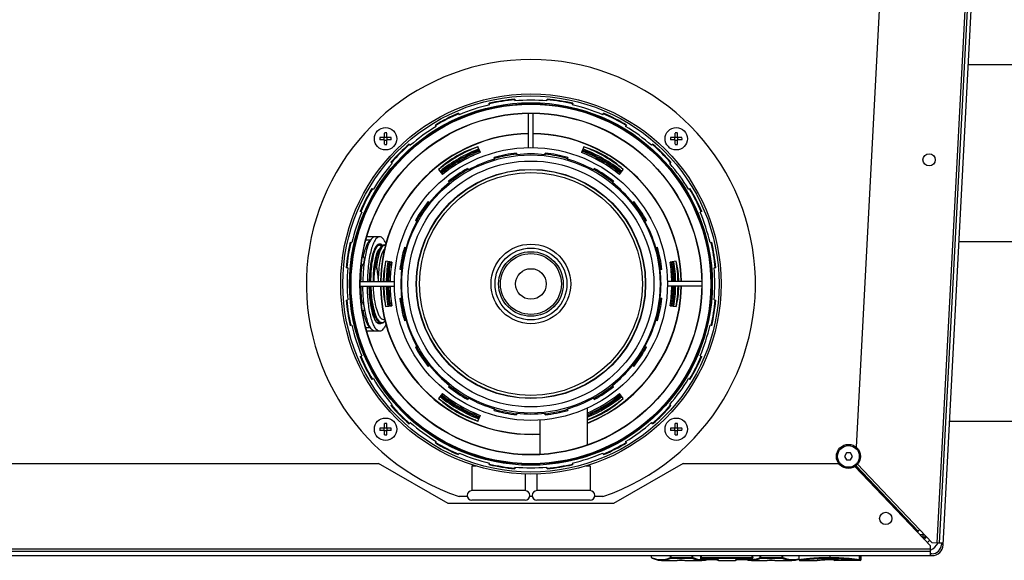
# Model space of a CAD drawing. Units: millimetres. Extents: x 0 to 420, y 0 to 297.
# Drawn here: x 170 to 186, y 233 to 242 of the extents above; entities that cross this region are included whole.
import ezdxf

# ---------------------------------------------------------------- set-up
doc = ezdxf.new("R2010")
doc.units = ezdxf.units.MM
doc.header["$LTSCALE"] = 23.1
doc.layers.add('ASSEMBLY', color=7, linetype='CONTINUOUS')

msp = doc.modelspace()

# ---------------------------------------------------------------- linework, layer by layer
at = {"layer": 'ASSEMBLY', "color": 9, "linetype": 'Continuous'}
for p, q in [((185.947, 248.721), (185.112, 232.803)), ((175.605, 237.472), (175.608, 237.472)), ((184.792, 232.999), (183.739, 234.108)), ((183.768, 234.136), (184.821, 233.027)), ((184.875, 232.941), (184.821, 232.941)), ((184.875, 232.941), (184.877, 232.968)), ((185.001, 232.697), (160.712, 232.697)), ((180.283, 232.556), (180.283, 232.589)), ((180.283, 232.556), (180.283, 232.556)), ((180.6, 232.556), (180.6, 232.589)), ((180.6, 232.556), (180.982, 232.556)), ((180.611, 232.544), (180.611, 232.589)), ((180.611, 232.544), (180.971, 232.544)), ((180.756, 232.513), (180.754, 232.512)), ((180.756, 232.512), (180.754, 232.512)), ((180.761, 232.513), (180.756, 232.513)), ((180.796, 232.513), (180.791, 232.513)), ((180.799, 232.512), (180.796, 232.513)), ((180.797, 232.512), (180.799, 232.512)), ((180.971, 232.544), (180.971, 232.589)), ((180.982, 232.556), (180.982, 232.589)), ((181.116, 232.556), (181.994, 232.556)), ((181.116, 232.522), (181.117, 232.522)), ((181.128, 232.519), (181.128, 232.589)), ((181.128, 232.544), (181.982, 232.544)), ((181.388, 232.519), (181.128, 232.519)), ((181.388, 232.519), (181.388, 232.519)), ((181.412, 232.509), (181.412, 232.517)), ((181.701, 232.517), (181.701, 232.509)), ((181.725, 232.519), (181.713, 232.519)), ((181.982, 232.519), (181.725, 232.519)), ((181.725, 232.519), (181.725, 232.519)), ((181.982, 232.519), (181.982, 232.589)), ((181.993, 232.522), (181.994, 232.523)), ((182.121, 232.556), (182.121, 232.589)), ((182.121, 232.556), (182.506, 232.556)), ((182.132, 232.544), (182.132, 232.589)), ((182.132, 232.544), (182.495, 232.544)), ((182.281, 232.512), (182.279, 232.512)), ((182.281, 232.512), (182.279, 232.512)), ((182.288, 232.513), (182.281, 232.512)), ((182.292, 232.513), (182.291, 232.513)), ((182.32, 232.512), (182.314, 232.513)), ((182.324, 232.512), (182.32, 232.512)), ((182.323, 232.512), (182.324, 232.512)), ((182.495, 232.544), (182.495, 232.589)), ((182.506, 232.556), (182.506, 232.589)), ((183.092, 232.51), (183.087, 232.509)), ((183.087, 232.509), (183.087, 232.509)), ((183.297, 232.589), (183.297, 232.547)), ((183.297, 232.521), (183.297, 232.521)), ((183.377, 232.52), (183.377, 232.51)), ((183.377, 232.51), (183.815, 232.51)), ((183.475, 232.513), (183.476, 232.513)), ((183.476, 232.513), (183.475, 232.513)), ((183.803, 232.525), (183.803, 232.589)), ((183.803, 232.525), (183.804, 232.525)), ((183.803, 232.522), (183.827, 232.522)), ((183.815, 232.51), (183.815, 232.589))]:
    msp.add_line(p, q, dxfattribs=at)
at = {"layer": 'ASSEMBLY', "color": 7, "linetype": 'Continuous'}
for p, q in [((185.987, 248.719), (185.152, 232.801)), ((185.219, 232.771), (186.054, 248.715)), ((184.433, 247.581), (183.744, 234.427)), ((185.645, 240.903), (188.067, 240.903)), ((177.967, 240.317), (177.969, 240.289)), ((178.511, 240.289), (178.514, 240.317)), ((177.54, 240.222), (177.534, 240.249)), ((178.947, 240.249), (178.94, 240.222)), ((177.013, 240.08), (177.024, 240.054)), ((178.2, 239.499), (178.2, 240.078)), ((178.28, 239.499), (178.28, 240.078)), ((179.456, 240.054), (179.467, 240.08)), ((176.637, 239.857), (176.623, 239.881)), ((179.857, 239.881), (179.843, 239.857)), ((175.76, 239.669), (175.684, 239.669)), ((175.756, 239.629), (175.756, 239.669)), ((175.76, 239.669), (175.76, 239.745)), ((175.76, 239.673), (175.8, 239.673)), ((175.8, 239.669), (175.8, 239.745)), ((175.876, 239.669), (175.8, 239.669)), ((175.804, 239.629), (175.804, 239.669)), ((180.68, 239.669), (180.604, 239.669)), ((180.676, 239.629), (180.676, 239.669)), ((180.68, 239.669), (180.68, 239.745)), ((180.68, 239.673), (180.72, 239.673)), ((180.72, 239.669), (180.72, 239.745)), ((180.796, 239.669), (180.72, 239.669)), ((180.724, 239.629), (180.724, 239.669)), ((175.76, 239.629), (175.684, 239.629)), ((175.76, 239.554), (175.76, 239.629)), ((175.76, 239.625), (175.8, 239.625)), ((175.8, 239.554), (175.8, 239.629)), ((175.876, 239.629), (175.8, 239.629)), ((176.18, 239.559), (176.199, 239.538)), ((177.344, 239.511), (177.343, 239.508)), ((177.384, 239.414), (177.344, 239.511)), ((179.137, 239.511), (179.097, 239.414)), ((179.138, 239.508), (179.137, 239.511)), ((180.282, 239.538), (180.3, 239.559)), ((180.68, 239.629), (180.604, 239.629)), ((180.68, 239.554), (180.68, 239.629)), ((180.68, 239.625), (180.72, 239.625)), ((180.72, 239.554), (180.72, 239.629)), ((180.796, 239.629), (180.72, 239.629)), ((177.624, 239.303), (177.616, 239.33)), ((177.997, 239.406), (178.001, 239.378)), ((178.48, 239.378), (178.483, 239.406)), ((178.864, 239.33), (178.856, 239.303)), ((175.892, 239.231), (175.87, 239.249)), ((180.61, 239.249), (180.589, 239.231)), ((176.678, 239.126), (176.742, 239.043)), ((177.168, 239.144), (177.181, 239.12)), ((179.299, 239.12), (179.313, 239.144)), ((179.739, 239.043), (179.802, 239.126)), ((176.862, 238.907), (176.844, 238.928)), ((179.636, 238.928), (179.619, 238.907)), ((175.549, 238.807), (175.573, 238.792)), ((180.908, 238.792), (180.932, 238.807)), ((176.501, 238.585), (176.523, 238.568)), ((179.958, 238.568), (179.979, 238.585)), ((175.376, 238.405), (175.35, 238.416)), ((181.131, 238.416), (181.105, 238.405)), ((176.31, 238.248), (176.285, 238.262)), ((180.195, 238.262), (180.171, 238.248)), ((175.679, 237.989), (175.468, 237.989)), ((175.181, 237.896), (175.208, 237.889)), ((175.519, 237.931), (175.452, 237.931)), ((175.546, 237.96), (175.499, 237.91)), ((181.273, 237.889), (181.3, 237.896)), ((185.488, 237.911), (188.224, 237.911)), ((175.586, 237.762), (175.586, 237.762)), ((175.663, 237.752), (175.649, 237.72)), ((175.668, 237.765), (175.663, 237.752)), ((175.687, 237.801), (175.668, 237.764)), ((176.099, 237.813), (176.126, 237.805)), ((180.354, 237.805), (180.381, 237.813)), ((175.4, 237.643), (175.391, 237.643)), ((175.885, 237.56), (175.782, 237.573)), ((175.782, 237.573), (175.783, 237.571)), ((180.699, 237.573), (180.595, 237.56)), ((180.697, 237.571), (180.699, 237.573)), ((175.14, 237.461), (175.112, 237.463)), ((175.373, 237.478), (175.368, 237.478)), ((176.051, 237.429), (176.024, 237.432)), ((180.457, 237.432), (180.429, 237.429)), ((181.368, 237.463), (181.34, 237.461)), ((175.355, 237.229), (175.931, 237.229)), ((175.355, 237.149), (175.931, 237.149)), ((181.125, 237.229), (180.55, 237.229)), ((181.125, 237.149), (180.55, 237.149)), ((175.112, 236.916), (175.14, 236.918)), ((175.373, 236.901), (175.368, 236.901)), ((175.782, 236.805), (175.885, 236.819)), ((175.885, 236.819), (175.885, 236.819)), ((176.024, 236.947), (176.051, 236.95)), ((180.429, 236.95), (180.457, 236.947)), ((180.595, 236.819), (180.699, 236.805)), ((181.34, 236.918), (181.368, 236.916)), ((175.4, 236.736), (175.391, 236.736)), ((175.397, 236.736), (175.397, 236.735)), ((175.576, 236.688), (175.596, 236.643)), ((175.783, 236.808), (175.782, 236.805)), ((180.699, 236.805), (180.697, 236.808)), ((175.208, 236.489), (175.181, 236.483)), ((175.421, 236.634), (175.422, 236.633)), ((175.596, 236.643), (175.613, 236.608)), ((175.746, 236.587), (175.769, 236.587)), ((176.126, 236.573), (176.099, 236.565)), ((180.381, 236.565), (180.354, 236.573)), ((181.3, 236.483), (181.273, 236.489)), ((175.519, 236.447), (175.452, 236.447)), ((175.679, 236.389), (175.468, 236.389)), ((175.546, 236.419), (175.499, 236.469)), ((176.285, 236.117), (176.31, 236.13)), ((180.171, 236.13), (180.195, 236.117)), ((175.35, 235.962), (175.376, 235.973)), ((181.105, 235.973), (181.131, 235.962)), ((176.523, 235.811), (176.501, 235.793)), ((179.979, 235.793), (179.958, 235.811)), ((175.573, 235.586), (175.549, 235.572)), ((180.932, 235.572), (180.908, 235.586)), ((176.742, 235.335), (176.678, 235.252)), ((176.844, 235.45), (176.862, 235.472)), ((179.619, 235.472), (179.636, 235.45)), ((179.802, 235.252), (179.739, 235.335)), ((177.181, 235.259), (177.168, 235.234)), ((179.313, 235.234), (179.299, 235.259)), ((175.87, 235.129), (175.892, 235.148)), ((177.616, 235.048), (177.624, 235.075)), ((178.001, 235), (177.997, 234.973)), ((178.483, 234.973), (178.48, 235)), ((178.856, 235.075), (178.864, 235.048)), ((179.19, 235.084), (179.19, 234.465)), ((180.589, 235.148), (180.61, 235.129)), ((175.76, 234.749), (175.76, 234.825)), ((175.8, 234.749), (175.8, 234.825)), ((176.199, 234.841), (176.18, 234.819)), ((177.343, 234.87), (177.344, 234.868)), ((177.344, 234.868), (177.384, 234.965)), ((178.39, 234.884), (178.39, 234.308)), ((180.3, 234.819), (180.282, 234.841)), ((180.68, 234.749), (180.68, 234.825)), ((180.72, 234.749), (180.72, 234.825)), ((185.329, 234.867), (188.384, 234.867)), ((175.76, 234.749), (175.684, 234.749)), ((175.76, 234.709), (175.684, 234.709)), ((175.756, 234.709), (175.756, 234.749)), ((175.76, 234.753), (175.8, 234.753)), ((175.76, 234.634), (175.76, 234.709)), ((175.76, 234.705), (175.8, 234.705)), ((175.876, 234.749), (175.8, 234.749)), ((175.8, 234.634), (175.8, 234.709)), ((175.876, 234.709), (175.8, 234.709)), ((175.804, 234.709), (175.804, 234.749)), ((180.68, 234.749), (180.604, 234.749)), ((180.68, 234.709), (180.604, 234.709)), ((180.676, 234.709), (180.676, 234.749)), ((180.68, 234.753), (180.72, 234.753)), ((180.68, 234.634), (180.68, 234.709)), ((180.68, 234.705), (180.72, 234.705)), ((180.796, 234.749), (180.72, 234.749)), ((180.72, 234.634), (180.72, 234.709)), ((180.796, 234.709), (180.72, 234.709)), ((180.724, 234.709), (180.724, 234.749)), ((176.623, 234.498), (176.637, 234.522)), ((179.843, 234.522), (179.857, 234.498)), ((177.024, 234.325), (177.013, 234.299)), ((179.467, 234.299), (179.456, 234.325)), ((183.58, 234.329), (183.545, 234.269)), ((183.649, 234.329), (183.58, 234.329)), ((183.684, 234.269), (183.649, 234.329)), ((177.534, 234.13), (177.54, 234.157)), ((178.94, 234.157), (178.947, 234.13)), ((183.545, 234.269), (183.58, 234.209)), ((183.58, 234.209), (183.649, 234.209)), ((183.649, 234.209), (183.684, 234.269)), ((162.264, 234.149), (175.662, 234.149)), ((176.84, 233.469), (175.662, 234.149)), ((177.24, 234.109), (177.24, 233.689)), ((177.24, 234.109), (177.307, 234.109)), ((177.286, 234.117), (177.286, 234.109)), ((177.969, 234.089), (177.967, 234.061)), ((178.514, 234.061), (178.511, 234.089)), ((179.173, 234.109), (179.24, 234.109)), ((179.195, 234.117), (179.195, 234.109)), ((179.24, 234.109), (179.24, 233.689)), ((180.818, 234.149), (179.64, 233.469)), ((180.818, 234.149), (183.449, 234.149)), ((185.001, 232.752), (183.724, 234.098)), ((183.742, 234.111), (184.795, 233.002)), ((178.14, 233.976), (178.14, 233.689)), ((178.34, 233.976), (178.34, 233.689)), ((178.14, 233.689), (177.24, 233.689)), ((179.24, 233.689), (178.34, 233.689)), ((177.163, 233.589), (177.024, 233.589)), ((178.14, 233.529), (177.24, 233.529)), ((178.263, 233.589), (178.217, 233.589)), ((179.24, 233.529), (178.34, 233.529)), ((179.457, 233.589), (179.317, 233.589)), ((179.64, 233.469), (176.84, 233.469)), ((184.765, 233.001), (184.792, 232.999)), ((184.795, 233.002), (184.792, 232.999)), ((184.821, 233.027), (184.795, 233.002)), ((184.821, 233.027), (185.029, 232.807)), ((184.888, 232.941), (184.875, 232.941)), ((184.875, 232.941), (184.875, 232.885)), ((184.875, 232.901), (184.911, 232.901)), ((184.911, 232.886), (184.911, 232.901)), ((184.913, 232.903), (184.915, 232.928)), ((184.928, 232.902), (184.913, 232.903)), ((185.001, 232.657), (160.712, 232.657)), ((185.001, 232.589), (185.001, 232.752)), ((185.147, 232.801), (185.029, 232.807)), ((185.22, 232.797), (185.152, 232.801)), ((185.188, 232.799), (185.187, 232.773)), ((160.685, 232.589), (185.027, 232.589)), ((180.283, 232.556), (180.283, 232.589)), ((180.452, 232.509), (180.713, 232.509)), ((180.713, 232.509), (180.734, 232.51)), ((180.734, 232.51), (180.756, 232.512)), ((180.756, 232.512), (180.758, 232.513)), ((180.758, 232.513), (180.763, 232.513)), ((180.797, 232.513), (180.797, 232.512)), ((180.846, 232.509), (181.133, 232.509)), ((181.116, 232.531), (181.116, 232.589)), ((181.388, 232.519), (181.128, 232.519)), ((181.133, 232.509), (181.133, 232.509)), ((181.397, 232.519), (181.401, 232.519)), ((181.412, 232.509), (181.701, 232.509)), ((181.705, 232.518), (181.705, 232.518)), ((181.712, 232.519), (181.716, 232.519)), ((181.982, 232.519), (181.725, 232.519)), ((181.976, 232.509), (182.24, 232.509)), ((181.994, 232.531), (181.994, 232.589)), ((182.24, 232.509), (182.26, 232.51)), ((182.26, 232.51), (182.281, 232.512)), ((182.281, 232.512), (182.283, 232.512)), ((182.283, 232.512), (182.288, 232.513)), ((182.37, 232.509), (182.657, 232.509)), ((182.657, 232.509), (182.717, 232.514)), ((182.657, 232.509), (182.657, 232.509)), ((182.717, 232.514), (182.775, 232.531)), ((182.775, 232.589), (182.775, 232.521)), ((182.787, 232.509), (183.087, 232.509)), ((183.088, 232.509), (183.087, 232.509)), ((183.088, 232.509), (183.094, 232.51)), ((183.094, 232.51), (183.111, 232.512)), ((183.111, 232.512), (183.138, 232.514)), ((183.138, 232.514), (183.172, 232.517)), ((183.138, 232.514), (183.173, 232.517)), ((183.172, 232.517), (183.213, 232.519)), ((183.258, 232.521), (183.297, 232.521)), ((183.297, 232.521), (183.339, 232.521)), ((183.334, 232.521), (183.365, 232.52)), ((183.475, 232.513), (183.476, 232.513)), ((183.792, 232.513), (183.476, 232.513)), ((183.804, 232.525), (183.804, 232.589)), ((183.827, 232.522), (183.827, 232.589)), ((185.027, 232.621), (185.001, 232.621))]:
    msp.add_line(p, q, dxfattribs=at)
for points in [[(175.708, 237.828), (175.704, 237.833), (175.677, 237.849), (175.648, 237.848), (175.628, 237.835)], [(175.783, 237.84), (175.766, 237.849), (175.738, 237.848), (175.711, 237.832), (175.687, 237.801)], [(175.613, 236.608), (175.639, 236.568), (175.668, 236.541), (175.699, 236.529), (175.731, 236.532), (175.761, 236.551), (175.775, 236.567)], [(175.638, 236.532), (175.647, 236.534), (175.663, 236.546)], [(180.29, 232.545), (180.392, 232.514), (180.452, 232.509)], [(180.763, 232.513), (180.767, 232.513), (180.771, 232.513), (180.776, 232.513), (180.78, 232.513), (180.785, 232.513), (180.789, 232.513)], [(180.789, 232.513), (180.792, 232.513), (180.795, 232.513), (180.796, 232.513), (180.797, 232.513)], [(180.797, 232.512), (180.824, 232.51), (180.846, 232.509)], [(181.133, 232.509), (181.193, 232.514), (181.21, 232.519)], [(181.388, 232.519), (181.393, 232.519), (181.397, 232.519)], [(181.401, 232.519), (181.404, 232.518), (181.406, 232.518), (181.407, 232.518)], [(181.705, 232.518), (181.706, 232.518), (181.709, 232.518), (181.712, 232.519)], [(181.716, 232.519), (181.72, 232.519), (181.725, 232.519)], [(181.9, 232.519), (181.915, 232.514), (181.976, 232.509)], [(182.288, 232.513), (182.292, 232.513), (182.296, 232.513), (182.3, 232.513), (182.304, 232.513), (182.309, 232.513), (182.313, 232.513)], [(182.313, 232.513), (182.317, 232.513), (182.319, 232.512), (182.321, 232.512), (182.323, 232.512)], [(182.323, 232.512), (182.35, 232.51), (182.37, 232.509)], [(183.213, 232.519), (183.258, 232.521), (183.297, 232.521)], [(183.339, 232.521), (183.382, 232.519), (183.418, 232.517), (183.451, 232.515), (183.475, 232.513)]]:
    msp.add_lwpolyline(points, dxfattribs=at)
at = {"layer": 'ASSEMBLY', "color": 9, "linetype": 'Continuous'}
msp.add_lwpolyline([(175.627, 237.472), (175.626, 237.472), (175.624, 237.472), (175.623, 237.472)], dxfattribs=at)
at = {"layer": 'ASSEMBLY', "color": 7, "linetype": 'Continuous'}
for centre, radius in [((178.24, 237.189), 3.22), ((178.24, 237.189), 3.185), ((178.24, 237.189), 3.07), ((178.24, 237.189), 2.892), ((178.24, 237.189), 2.89), ((175.78, 239.649), 0.19), ((180.7, 239.649), 0.19), ((178.24, 237.189), 2.31), ((178.24, 237.189), 2.186), ((184.98, 239.291), 0.104), ((178.24, 237.189), 2.082), ((178.24, 237.189), 1.936), ((178.24, 237.189), 1.887), ((178.24, 237.189), 0.547), ((178.24, 237.189), 0.515), ((175.78, 234.729), 0.19), ((180.7, 234.729), 0.19), ((183.614, 234.269), 0.204), ((184.245, 233.218), 0.104)]:
    msp.add_circle(centre, radius, dxfattribs=at)
at = {"layer": 'ASSEMBLY', "color": 9, "linetype": 'Continuous'}
for centre, radius in [((178.24, 237.189), 3.052), ((178.24, 237.189), 3.044), ((178.24, 237.189), 2.895), ((178.24, 237.189), 1.941), ((178.24, 237.189), 0.674), ((178.24, 237.189), 0.608), ((178.24, 237.189), 0.259), ((183.614, 234.269), 0.184)]:
    msp.add_circle(centre, radius, dxfattribs=at)
at = {"layer": 'ASSEMBLY', "color": 7, "linetype": 'Continuous'}
for centre, radius, start, end in [((178.24, 237.189), 3.8, 288.6717, 251.3283), ((178.24, 237.189), 3.14, 95, 103), ((178.24, 237.189), 3.14, 77, 85), ((178.24, 237.189), 3.112, 103, 113), ((178.24, 237.189), 3.13, 95.0019, 102.9958), ((178.24, 237.189), 3.112, 85, 95), ((178.24, 237.189), 3.13, 77.004, 84.9982), ((178.24, 237.189), 3.112, 67, 77), ((178.24, 237.189), 3.14, 113, 121), ((178.24, 237.189), 3.13, 113.0133, 120.9802), ((178.24, 237.189), 3.13, 59.0192, 66.9864), ((178.24, 237.189), 3.14, 59, 67), ((178.24, 237.189), 3.112, 121, 131), ((178.24, 237.189), 3.112, 49, 59), ((176.559, 239.649), 0.875, 178.6898, 181.3102), ((178.24, 237.189), 2.548, 90.9069, 179.0985), ((178.24, 237.189), 2.543, 90.9084, 179.0969), ((175.78, 238.871), 0.875, 88.6897, 91.3103), ((175.002, 239.649), 0.875, 358.6898, 1.3102), ((178.24, 237.189), 2.548, 0.9015, 89.0932), ((178.24, 237.189), 2.543, 0.9031, 89.0915), ((181.479, 239.649), 0.875, 178.6898, 181.3102), ((180.7, 238.871), 0.875, 88.6897, 91.3103), ((179.922, 239.649), 0.875, 358.6898, 1.3102), ((175.78, 240.428), 0.875, 268.6897, 271.3103), ((178.24, 237.189), 3.14, 131, 139), ((178.24, 237.189), 3.13, 131.0083, 139.0079), ((178.24, 237.189), 2.49, 111.1307, 128.8789), ((177.813, 237.93), 1.648, 106.5223, 133.4777), ((177.813, 237.93), 1.644, 108.1402, 131.3038), ((178.668, 237.93), 1.648, 46.5223, 73.4777), ((178.24, 237.189), 2.49, 51.1211, 68.8693), ((178.668, 237.93), 1.644, 48.6959, 71.8598), ((178.24, 237.189), 3.13, 40.9919, 48.9909), ((178.24, 237.189), 3.14, 41, 49), ((180.7, 240.428), 0.875, 268.6897, 271.3103), ((178.24, 237.189), 2.45, 111.1072, 128.8915), ((178.24, 237.189), 2.43, 111.0957, 128.9029), ((178.24, 237.189), 2.41, 111.0823, 128.9139), ((178.24, 237.189), 2.386, 111.0727, 128.9278), ((178.24, 237.189), 2.384, 111.0578, 128.9422), ((178.24, 237.189), 2.23, 96.25, 106.25), ((178.24, 237.189), 2.21, 96.2373, 106.2305), ((178.24, 237.189), 2.202, 83.75, 96.25), ((178.24, 237.189), 2.21, 73.7609, 83.753), ((178.24, 237.189), 2.23, 73.75, 83.75), ((178.24, 237.189), 2.384, 51.0578, 68.9422), ((178.24, 237.189), 2.386, 51.0722, 68.9273), ((178.24, 237.189), 2.41, 51.0889, 68.8995), ((178.24, 237.189), 2.43, 51.0971, 68.9043), ((178.24, 237.189), 2.45, 51.1085, 68.8928), ((178.24, 237.189), 3.112, 139, 149), ((178.24, 237.189), 2.202, 106.25, 118.75), ((178.24, 237.189), 2.202, 61.25, 73.75), ((178.24, 237.189), 3.112, 31, 41), ((178.24, 237.189), 2.23, 118.75, 128.75), ((178.24, 237.189), 2.21, 118.7751, 128.7218), ((178.24, 237.189), 2.21, 51.257, 61.2502), ((178.24, 237.189), 2.23, 51.25, 61.25), ((178.24, 237.189), 2.202, 128.75, 141.25), ((178.24, 237.189), 2.202, 38.75, 51.25), ((178.24, 237.189), 3.14, 149, 157), ((178.24, 237.189), 3.13, 149.0013, 156.9971), ((178.24, 237.189), 3.13, 23.0027, 31.0012), ((178.24, 237.189), 3.14, 23, 31), ((178.24, 237.189), 2.23, 141.25, 151.25), ((178.24, 237.189), 2.21, 141.2662, 151.2362), ((178.24, 237.189), 2.21, 28.7537, 38.7474), ((178.24, 237.189), 2.23, 28.75, 38.75), ((178.24, 237.189), 3.112, 157, 167), ((178.24, 237.189), 3.112, 13, 23), ((178.24, 237.189), 2.202, 151.25, 163.75), ((178.24, 237.189), 2.202, 16.25, 28.75), ((178.24, 237.189), 3.14, 167, 175), ((178.24, 237.189), 3.13, 167.012, 174.9874), ((178.24, 237.189), 3.13, 5.0135, 12.9883), ((178.24, 237.189), 3.14, 5, 13), ((175.752, 237.694), 0.117, 139.6579, 142.3634), ((178.24, 237.189), 2.23, 163.75, 173.75), ((178.24, 237.189), 2.21, 163.748, 173.7407), ((178.24, 237.189), 2.21, 6.2508, 16.2443), ((178.24, 237.189), 2.23, 6.25, 16.25), ((177.385, 237.189), 1.648, 166.5223, 178.608), ((177.385, 237.189), 1.644, 168.4772, 178.6028), ((178.24, 237.189), 2.49, 171.1265, 179.0777), ((178.24, 237.189), 2.45, 171.1069, 179.0595), ((178.24, 237.189), 2.43, 171.0954, 179.0518), ((178.24, 237.189), 2.41, 171.085, 179.049), ((178.24, 237.189), 2.386, 171.069, 179.0373), ((178.24, 237.189), 2.384, 171.0578, 179.0369), ((178.24, 237.189), 2.384, 0.9624, 8.9422), ((178.24, 237.189), 2.386, 0.9627, 8.931), ((178.24, 237.189), 2.41, 0.9544, 8.917), ((178.24, 237.189), 2.43, 0.9482, 8.9046), ((178.24, 237.189), 2.45, 0.9405, 8.8931), ((179.096, 237.189), 1.648, 1.3922, 13.4777), ((178.24, 237.189), 2.49, 0.9223, 8.8735), ((179.096, 237.189), 1.644, 1.397, 11.523), ((178.24, 237.189), 3.112, 175, 185), ((178.24, 237.189), 2.202, 173.75, 186.25), ((178.24, 237.189), 2.202, 353.75, 6.25), ((178.24, 237.189), 3.112, 355, 5), ((178.24, 237.189), 2.41, 351.0847, 359.0562), ((178.24, 237.189), 2.548, 180.9015, 273.3928), ((178.24, 237.189), 2.543, 180.9031, 273.3985), ((177.385, 237.189), 1.648, 181.3922, 193.4777), ((177.385, 237.189), 1.644, 181.397, 191.523), ((178.24, 237.189), 2.49, 180.9223, 188.8735), ((178.24, 237.189), 2.45, 180.9405, 188.8931), ((178.24, 237.189), 2.43, 180.9482, 188.9046), ((178.24, 237.189), 2.41, 180.9523, 188.9158), ((178.24, 237.189), 2.386, 180.9627, 188.931), ((178.24, 237.189), 2.384, 180.9624, 188.9422), ((178.24, 237.189), 2.548, 291.9252, 359.0985), ((178.24, 237.189), 2.543, 291.9661, 359.0969), ((178.24, 237.189), 2.384, 351.0578, 359.0369), ((178.24, 237.189), 2.386, 351.069, 359.0373), ((178.24, 237.189), 2.43, 351.0954, 359.0518), ((178.24, 237.189), 2.45, 351.1069, 359.0595), ((179.096, 237.189), 1.648, 346.5223, 358.608), ((178.24, 237.189), 2.49, 351.1265, 359.0777), ((179.096, 237.189), 1.644, 348.4772, 358.6028), ((178.24, 237.189), 3.14, 185, 193), ((178.24, 237.189), 3.13, 185.0135, 192.9883), ((178.24, 237.189), 2.23, 186.25, 196.25), ((178.24, 237.189), 2.21, 186.2508, 196.2443), ((178.24, 237.189), 2.21, 343.748, 353.7407), ((178.24, 237.189), 2.23, 343.75, 353.75), ((178.24, 237.189), 3.13, 347.012, 354.9874), ((178.24, 237.189), 3.14, 347, 355), ((176.801, 237.013), 1.431, 191.1699, 193.0459), ((176.552, 236.955), 1.175, 193.0664, 195.4245), ((175.997, 236.876), 0.474, 202.5796, 204.1709), ((178.24, 237.189), 3.112, 193, 203), ((176.386, 236.91), 1.003, 195.4917, 195.9897), ((175.768, 236.754), 0.214, 213.1038, 215.8655), ((178.24, 237.189), 2.202, 196.25, 208.75), ((178.24, 237.189), 2.202, 331.25, 343.75), ((178.24, 237.189), 3.112, 337, 347), ((178.24, 237.189), 2.23, 208.75, 218.75), ((178.24, 237.189), 2.21, 208.7537, 218.7474), ((178.24, 237.189), 2.21, 321.2662, 331.2362), ((178.24, 237.189), 2.23, 321.25, 331.25), ((178.24, 237.189), 3.14, 203, 211), ((178.24, 237.189), 3.13, 203.0027, 211.0012), ((178.24, 237.189), 3.13, 328.9985, 336.9971), ((178.24, 237.189), 3.14, 329, 337), ((178.24, 237.189), 2.202, 218.75, 231.25), ((178.24, 237.189), 2.202, 308.75, 321.25), ((178.24, 237.189), 3.112, 211, 221), ((178.24, 237.189), 3.112, 319, 329), ((178.24, 237.189), 2.386, 231.0722, 248.9273), ((178.24, 237.189), 2.384, 231.0578, 248.9422), ((178.24, 237.189), 2.23, 231.25, 241.25), ((178.24, 237.189), 2.21, 231.257, 241.2502), ((178.24, 237.189), 2.386, 293.4634, 308.9278), ((178.24, 237.189), 2.384, 293.5208, 308.9422), ((178.24, 237.189), 2.21, 298.7751, 308.7218), ((178.24, 237.189), 2.23, 298.75, 308.75), ((178.24, 237.189), 2.49, 231.1211, 248.8693), ((177.813, 236.448), 1.648, 226.5223, 253.4777), ((178.24, 237.189), 2.45, 231.1085, 248.8928), ((178.24, 237.189), 2.43, 231.0971, 248.9043), ((178.24, 237.189), 2.41, 231.0861, 248.917), ((177.813, 236.448), 1.644, 228.6959, 251.8598), ((178.24, 237.189), 2.202, 241.25, 253.75), ((178.24, 237.189), 2.202, 286.25, 298.75), ((178.668, 236.448), 1.648, 288.5043, 313.4777), ((178.668, 236.448), 1.644, 288.5315, 311.3038), ((178.24, 237.189), 2.43, 293.0506, 308.9029), ((178.24, 237.189), 2.45, 292.8524, 308.8915), ((178.24, 237.189), 2.49, 292.4655, 308.8789), ((178.24, 237.189), 2.41, 293.3663, 308.9403), ((178.24, 237.189), 3.14, 221, 229), ((178.24, 237.189), 3.13, 220.9919, 228.9909), ((178.24, 237.189), 2.23, 253.75, 263.75), ((178.24, 237.189), 2.21, 253.7609, 263.753), ((178.24, 237.189), 2.202, 263.75, 276.25), ((178.24, 237.189), 2.21, 276.2373, 286.2305), ((178.24, 237.189), 2.23, 276.25, 286.25), ((178.24, 237.189), 3.13, 311.0083, 319.0079), ((178.24, 237.189), 3.14, 311, 319), ((175.78, 233.951), 0.875, 88.6897, 91.3103), ((178.24, 237.189), 3.112, 229, 239), ((178.24, 237.189), 3.112, 301, 311), ((180.7, 233.951), 0.875, 88.6897, 91.3103), ((176.559, 234.729), 0.875, 178.6898, 181.3102), ((175.002, 234.729), 0.875, 358.6898, 1.3102), ((181.479, 234.729), 0.875, 178.6898, 181.3102), ((179.922, 234.729), 0.875, 358.6898, 1.3102), ((175.78, 235.508), 0.875, 268.6897, 271.3103), ((178.24, 237.189), 3.14, 239, 247), ((178.24, 237.189), 3.13, 239.0192, 246.9864), ((178.24, 237.189), 3.13, 293.0133, 300.9802), ((178.24, 237.189), 3.14, 293, 301), ((180.7, 235.508), 0.875, 268.6897, 271.3103), ((178.24, 237.189), 3.112, 247, 257), ((178.24, 237.189), 3.112, 283, 293), ((178.24, 237.189), 3.14, 257, 265), ((178.24, 237.189), 3.13, 257.004, 264.9982), ((178.24, 237.189), 3.112, 265, 275), ((178.24, 237.189), 3.13, 275.0019, 282.9958), ((178.24, 237.189), 3.14, 275, 283), ((177.24, 233.609), 0.08, 90, 270), ((178.14, 233.609), 0.08, 270, 90), ((178.34, 233.609), 0.08, 90, 270), ((179.24, 233.609), 0.08, 270, 90), ((184.843, 232.981), 0.12, 292.0575, 317.4027), ((184.843, 232.981), 0.2, 300.9356, 318.0647), ((184.843, 232.981), 0.34, 298.0667, 327.8663), ((185.027, 232.781), 0.16, 270, 357), ((185.027, 232.781), 0.192, 270, 357), ((181.128, 232.531), 0.012, 180.001, 269.999), ((181.412, 232.521), 0.012, 192.7832, 270), ((181.701, 232.521), 0.012, 270, 347.2331), ((181.982, 232.531), 0.012, 270, 360), ((182.787, 232.521), 0.012, 180.0003, 269.9987), ((183.377, 232.521), 0.012, 186.776, 270), ((183.815, 232.521), 0.012, 270, 360)]:
    msp.add_arc(centre, radius, start, end, dxfattribs=at)
at = {"layer": 'ASSEMBLY', "color": 9, "linetype": 'Continuous'}
for centre, radius, start, end in [((175.645, 237.761), 0.0926, 43.7324, 47.3987), ((175.817, 237.68), 0.232, 149.4954, 151.0628), ((175.907, 237.679), 0.232, 149.5518, 151.0783), ((178.015, 237.244), 2.51, 179.1352, 180.3365), ((175.822, 236.702), 0.21, 215.0075, 217.0309), ((180.464, 232.965), 0.447, 246.2608, 247.4687), ((180.713, 232.791), 0.281, 270.006, 274.0409), ((180.713, 232.792), 0.283, 274.0396, 274.9717), ((180.712, 232.794), 0.285, 274.9743, 277.536), ((180.712, 232.797), 0.288, 277.5338, 278.3977), ((180.847, 232.875), 0.366, 262.5011, 263.0969), ((180.846, 232.872), 0.363, 263.0944, 265.9528), ((180.846, 232.87), 0.36, 265.9557, 266.8243), ((180.846, 232.868), 0.359, 266.8238, 269.9949), ((181.388, 232.278), 0.241, 88.092, 90.0084), ((181.721, 232.368), 0.151, 92.9834, 94.3255), ((182.24, 232.791), 0.281, 270.0224, 277.9649), ((182.299, 232.223), 0.289, 91.5768, 92.1636), ((182.301, 232.136), 0.377, 90.3483, 91.4698), ((182.302, 232.091), 0.421, 89.9917, 90.367), ((182.302, 232.109), 0.403, 89.0538, 90.0006), ((182.302, 232.139), 0.374, 88.8422, 89.0459), ((182.303, 232.185), 0.328, 88.1304, 88.855), ((182.37, 232.894), 0.385, 263.0949, 263.5999), ((182.37, 232.892), 0.383, 263.5977, 266.429), ((182.37, 232.89), 0.38, 266.4317, 267.247), ((182.37, 232.888), 0.379, 267.2467, 269.9983), ((183.815, 232.522), 0.012, 269.9972, 359.9972)]:
    msp.add_arc(centre, radius, start, end, dxfattribs=at)
at = {"layer": 'ASSEMBLY', "color": 3, "linetype": 'Continuous'}
msp.add_arc((184.799, 233.021), 0.12, 312.8205, 316.8462, dxfattribs=at)
at = {"layer": 'ASSEMBLY', "color": 7, "linetype": 'Continuous'}
for points, start_tangent, end_tangent in [([(175.679, 237.989), (175.602, 237.932), (175.584, 237.901), (175.567, 237.863), (175.536, 237.769), (175.51, 237.654), (175.49, 237.523), (175.478, 237.38), (175.472, 237.229)], (-1, 0), (-0.012974, -0.999916)), ([(175.601, 237.989), (175.573, 237.982), (175.546, 237.96)], (-1, 0), (-0.681263, -0.732039)), ([(175.79, 237.865), (175.764, 237.918), (175.736, 237.958), (175.708, 237.981), (175.679, 237.989)], (-0.377729, 0.925916), (-1, 0)), ([(175.499, 237.91), (175.47, 237.868), (175.443, 237.809), (175.397, 237.643)], (-0.681245, -0.732055), (-0.19394, -0.981013)), ([(175.546, 237.96), (175.508, 237.904), (175.475, 237.822), (175.422, 237.589)], (-0.681263, -0.732039), (-0.147788, -0.989019)), ([(175.628, 237.836), (175.617, 237.822), (175.586, 237.762)], (-0.648345, -0.761347), (-0.382467, -0.923969)), ([(175.679, 237.865), (175.653, 237.858), (175.628, 237.836)], (-1, 0), (-0.648345, -0.761347)), ([(175.725, 237.841), (175.714, 237.851), (175.679, 237.865)], (-0.681927, 0.73142), (-1, 0)), ([(175.569, 237.717), (175.523, 237.5), (175.504, 237.229)], (-0.307434, -0.95157), (-0.015362, -0.999882)), ([(175.637, 237.726), (175.608, 237.639), (175.585, 237.521), (175.567, 237.229)], (-0.417404, -0.908721), (0.006349, -0.99998)), ([(175.586, 237.762), (175.582, 237.752), (175.569, 237.717)], (-0.382138, -0.924105), (-0.307434, -0.95157)), ([(175.649, 237.72), (175.601, 237.528), (175.582, 237.261)], (-0.396367, -0.918092), (-0.007351, -0.999973)), ([(175.66, 237.765), (175.654, 237.757), (175.637, 237.726)], (-0.611112, -0.791544), (-0.417404, -0.908721)), ([(175.749, 237.765), (175.713, 237.692), (175.683, 237.576), (175.664, 237.429), (175.656, 237.261)], (-0.610898, -0.791709), (-0.007425, -0.999972)), ([(175.67, 237.776), (175.663, 237.77)], (-0.71679, -0.697289), (-0.647808, -0.761804)), ([(175.677, 237.782), (175.67, 237.776)], (-0.800149, -0.599802), (-0.71679, -0.697289)), ([(175.766, 237.782), (175.749, 237.765)], (-0.802944, -0.596054), (-0.610898, -0.791709)), ([(175.373, 237.478), (175.403, 237.529), (175.422, 237.589)], (0.61509, 0.788457), (0.147788, 0.989019)), ([(175.422, 237.589), (175.411, 237.505), (175.395, 237.229)], (-0.147788, -0.989019), (-0.012968, -0.999916)), ([(175.422, 237.589), (175.423, 237.613), (175.419, 237.63), (175.411, 237.64), (175.4, 237.643)], (0.147788, 0.989019), (-0.999997, 0.002306)), ([(175.373, 237.478), (175.367, 237.418), (175.358, 237.229)], (-0.107596, -0.994195), (-0.013862, -0.999904)), ([(175.583, 237.229), (175.582, 237.261)], (-0.064754, 0.997901), (0.007387, 0.999973)), ([(175.656, 237.261), (175.655, 237.229)], (-0.007401, -0.999973), (-0.051879, -0.998653)), ([(175.358, 237.149), (175.359, 237.086), (175.373, 236.901)], (0.013862, -0.999904), (0.107596, -0.994195)), ([(175.422, 236.789), (175.411, 236.874), (175.395, 237.149)], (-0.147788, 0.989019), (-0.012975, 0.999916)), ([(175.679, 236.389), (175.602, 236.446), (175.584, 236.478), (175.567, 236.516), (175.536, 236.61), (175.51, 236.724), (175.49, 236.856), (175.478, 236.999), (175.472, 237.149)], (-1, 0), (-0.012974, 0.999916)), ([(175.565, 236.674), (175.522, 236.887), (175.504, 237.149)], (-0.291982, 0.956424), (-0.015362, 0.999882)), ([(175.569, 237.149), (175.589, 236.931), (175.629, 236.75), (175.654, 236.681), (175.683, 236.629), (175.746, 236.587)], (0.040894, -0.999164), (1, 0)), ([(175.422, 236.789), (175.403, 236.85), (175.373, 236.901)], (-0.147788, 0.989019), (-0.61509, 0.788457)), ([(175.523, 236.877), (175.534, 236.823), (175.576, 236.688)], (0.181382, -0.983413), (0.396374, -0.918089)), ([(175.4, 236.736), (175.411, 236.739), (175.419, 236.748), (175.423, 236.765), (175.422, 236.789)], (0.999998, 0.001986), (-0.147788, 0.989019)), ([(175.546, 236.419), (175.508, 236.474), (175.475, 236.557), (175.422, 236.789)], (-0.681219, 0.732079), (-0.147788, 0.989019)), ([(175.588, 236.637), (175.582, 236.647), (175.565, 236.682)], (-0.546733, 0.837307), (-0.409734, 0.912205)), ([(175.638, 236.532), (175.6, 236.586), (175.565, 236.674)], (-0.737011, 0.675881), (-0.291982, 0.956424)), ([(175.422, 236.633), (175.458, 236.534), (175.499, 236.469)], (0.276519, -0.961009), (0.681245, -0.732055)), ([(175.612, 236.608), (175.594, 236.629)], (-0.723058, 0.690787), (-0.586447, 0.809988)), ([(175.679, 236.513), (175.668, 236.514), (175.638, 236.532)], (-1, 0), (-0.737011, 0.675881)), ([(175.669, 236.541), (175.664, 236.535), (175.648, 236.523)], (-0.692192, -0.721713), (-0.852752, -0.522316)), ([(175.717, 236.53), (175.707, 236.522), (175.679, 236.513)], (-0.757302, -0.653065), (-1, 0)), ([(175.79, 236.514), (175.764, 236.46), (175.736, 236.421), (175.708, 236.397), (175.679, 236.389)], (-0.37773, -0.925916), (-1, 0)), ([(175.601, 236.389), (175.573, 236.397), (175.546, 236.419)], (-1, 0), (-0.681219, 0.732079)), ([(180.29, 232.545), (180.283, 232.556)], (-0.915433, 0.402469), (-0.001695, 0.999999)), ([(183.365, 232.52), (183.377, 232.51)], (0.142755, -0.989758), (1, 0)), ([(183.792, 232.513), (183.8, 232.516), (183.804, 232.525)], (0.99999, 0.00456), (0.004814, 0.999988))]:
    msp.add_spline(points, degree=3, dxfattribs=dict(at, start_tangent=start_tangent, end_tangent=end_tangent))
at = {"layer": 'ASSEMBLY', "color": 9, "linetype": 'Continuous'}
for points, start_tangent, end_tangent in [([(175.708, 237.829), (175.685, 237.842), (175.662, 237.842), (175.639, 237.826), (175.617, 237.797)], (-0.736685, 0.676236), (-0.507832, -0.861456)), ([(175.782, 237.839), (175.763, 237.844), (175.744, 237.838), (175.725, 237.823), (175.706, 237.797)], (-0.892886, 0.450282), (-0.506975, -0.861961)), ([(175.614, 237.792), (175.578, 237.699), (175.55, 237.567), (175.527, 237.229)], (-0.484077, -0.875026), (0.005838, -0.999983)), ([(175.652, 237.72), (175.637, 237.668), (175.605, 237.472)], (-0.305652, -0.952143), (-0.099553, -0.995032)), ([(175.703, 237.792), (175.658, 237.662), (175.627, 237.472)], (-0.483827, -0.875164), (-0.099627, -0.995025)), ([(175.668, 237.764), (175.664, 237.754), (175.652, 237.72)], (-0.395862, -0.91831), (-0.305652, -0.952143)), ([(175.605, 237.472), (175.616, 237.485), (175.627, 237.472)], (0.221319, 0.975201), (0.321033, -0.947068)), ([(175.608, 237.472), (175.615, 237.483), (175.623, 237.472)], (0.187358, 0.982292), (0.207833, -0.978164)), ([(175.582, 237.261), (175.605, 237.472)], (0.027996, 0.999608), (0.187167, 0.982328)), ([(175.584, 237.229), (175.608, 237.472)], (0.001296, 0.999999), (0.187352, 0.982293)), ([(175.623, 237.472), (175.654, 237.229)], (0.207894, -0.978151), (0.030679, -0.999529)), ([(175.627, 237.472), (175.656, 237.261)], (0.207157, -0.978308), (0.056736, -0.998389)), ([(175.507, 237.149), (175.536, 236.862), (175.596, 236.643)], (0.037601, -0.999293), (0.396315, -0.918114)), ([(175.529, 237.149), (175.562, 236.836), (175.594, 236.708), (175.632, 236.612)], (0.037601, -0.999293), (0.468673, -0.883372)), ([(175.632, 236.612), (175.651, 236.582)], (0.468673, -0.883372), (0.573973, -0.818874)), ([(175.633, 236.535), (175.662, 236.545)], (0.997876, 0.065147), (0.845262, 0.534352)), ([(175.655, 236.576), (175.715, 236.535), (175.745, 236.541), (175.775, 236.565)], (0.60253, -0.798096), (0.66341, 0.748256)), ([(180.283, 232.556), (180.284, 232.553), (180.284, 232.551)], (-0.062457, -0.998048), (0.32557, -0.945518)), ([(180.284, 232.551), (180.29, 232.545)], (0.32557, -0.945518), (0.916405, -0.400251)), ([(180.292, 232.552), (180.446, 232.521), (180.6, 232.556)], (0.923685, -0.383153), (0.913989, 0.405738)), ([(180.452, 232.509), (180.492, 232.511), (180.611, 232.544)], (1, -0.000002), (0.913154, 0.407614)), ([(180.6, 232.556), (180.611, 232.544)], (0.050092, -0.998745), (0.996748, -0.08058)), ([(180.791, 232.513), (180.768, 232.513), (180.761, 232.513)], (-0.999096, 0.042508), (-0.998878, -0.047355)), ([(180.982, 232.556), (180.971, 232.544)], (-0.063849, -0.99796), (-0.997372, -0.072452)), ([(180.971, 232.544), (181.011, 232.529), (181.133, 232.509)], (0.915829, -0.401569), (1, 0.000002)), ([(180.982, 232.556), (181.015, 232.543), (181.116, 232.522)], (0.916641, -0.399711), (0.997194, -0.074865)), ([(181.116, 232.556), (181.119, 232.548), (181.128, 232.544)], (0, -1), (1, 0)), ([(181.116, 232.531), (181.119, 232.523), (181.128, 232.519)], (0, -1), (1, 0)), ([(181.412, 232.517), (181.407, 232.518), (181.396, 232.519)], (-0.000372, 1), (-0.99944, 0.033465)), ([(181.407, 232.518), (181.409, 232.517), (181.412, 232.517)], (0.918133, -0.396273), (1, 0)), ([(181.709, 232.519), (181.703, 232.518), (181.701, 232.517)], (-0.997095, -0.076162), (0.000369, -1)), ([(181.705, 232.518), (181.703, 232.517), (181.701, 232.517)], (-0.933526, -0.35851), (-1, 0)), ([(181.976, 232.509), (182.015, 232.511), (182.132, 232.544)], (1, -0.000002), (0.910134, 0.414313)), ([(181.994, 232.556), (181.991, 232.548), (181.982, 232.544)], (0, -1), (-1, 0)), ([(181.993, 232.526), (181.982, 232.519)], (-0.386456, -0.922308), (-1, 0)), ([(181.994, 232.531), (181.994, 232.529), (181.993, 232.526)], (0, -1), (-0.386456, -0.922308)), ([(181.994, 232.523), (182.026, 232.527), (182.121, 232.556)], (0.996452, 0.084164), (0.910994, 0.412419)), ([(182.121, 232.556), (182.132, 232.544)], (0.049419, -0.998778), (0.996869, -0.079075)), ([(182.506, 232.556), (182.495, 232.544)], (-0.063982, -0.997951), (-0.997356, -0.072665)), ([(182.495, 232.544), (182.535, 232.529), (182.657, 232.509)], (0.916264, -0.400574), (1, 0.000002)), ([(182.506, 232.556), (182.64, 232.522), (182.775, 232.536)], (0.917073, -0.398719), (0.962058, 0.272844)), ([(182.775, 232.521), (182.778, 232.522), (182.787, 232.523), (182.802, 232.525), (182.823, 232.528), (182.848, 232.531), (182.877, 232.535), (182.947, 232.542), (183.027, 232.549), (183.113, 232.555), (183.204, 232.558), (183.297, 232.559)], (0.483046, 0.875595), (1, 0.000003)), ([(182.787, 232.509), (182.79, 232.51), (182.799, 232.511), (182.813, 232.513), (182.833, 232.516), (182.858, 232.519), (182.887, 232.523), (182.955, 232.531), (183.033, 232.537), (183.118, 232.543), (183.297, 232.547)], (0.758181, 0.652044), (1, 0.000002)), ([(183.297, 232.521), (183.225, 232.52), (183.092, 232.51)], (-1, -0.000002), (-0.993598, -0.112976)), ([(183.297, 232.559), (183.45, 232.556), (183.803, 232.525)], (1, 0), (0.991026, -0.133669)), ([(183.297, 232.547), (183.447, 232.544), (183.792, 232.513)], (1, 0), (0.990226, -0.139469)), ([(183.475, 232.513), (183.443, 232.516), (183.297, 232.521)], (-0.995175, 0.098117), (-1, 0.000059)), ([(183.802, 232.52), (183.792, 232.513)], (-0.371002, -0.928632), (-0.999776, -0.021147)), ([(183.803, 232.525), (183.803, 232.522), (183.802, 232.52)], (-0.018636, -0.999826), (-0.371002, -0.928632))]:
    msp.add_spline(points, degree=3, dxfattribs=dict(at, start_tangent=start_tangent, end_tangent=end_tangent))

doc.saveas('drawing.dxf')
